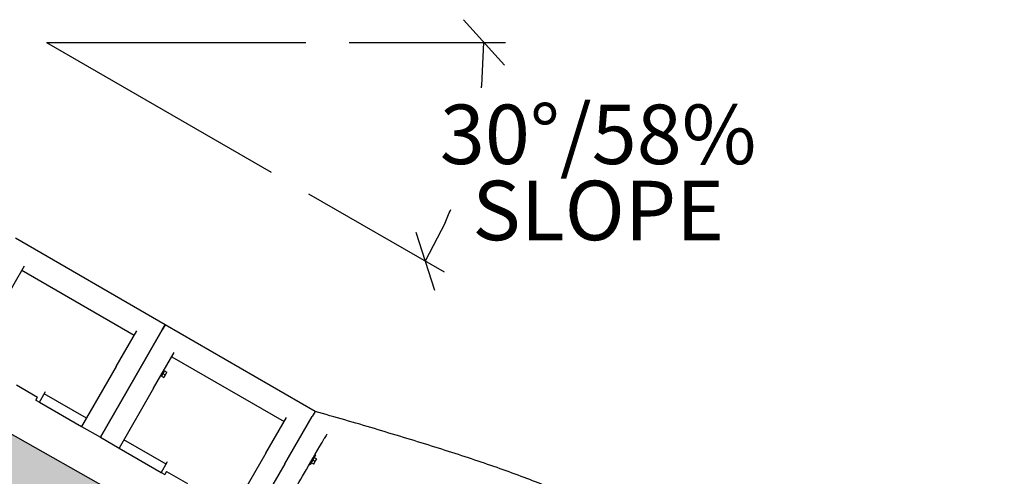
# Model space of a CAD drawing. Extents: x 0 to 1056, y 0 to 842.
# Drawn here: x 386 to 477, y 364 to 406 of the extents above; entities that cross this region are included whole.
import ezdxf

# ---------------------------------------------------------------- set-up
doc = ezdxf.new("R2010")
doc.units = 0
doc.header["$LTSCALE"] = 32
doc.header["$MEASUREMENT"] = 0
doc.layers.add('DIM', color=9, linetype='CONTINUOUS')
doc.layers.add('HATCH', color=9, linetype='CONTINUOUS')
doc.styles.add('style1', font='arial.ttf', dxfattribs={"height": 5.5})

msp = doc.modelspace()

# ---------------------------------------------------------------- hatches: boundary and pattern name
at = {"layer": 'DIM'}
h = msp.add_hatch(dxfattribs=at)
h.set_pattern_fill('EARTH', color=256, scale=35, angle=45)
h.set_pattern_definition([(45, (-824.458, -19.189), (9e-16, 12.37437), [8.75, -8.75]), (45, (-826.778, -16.8685), (9e-16, 12.37437), [8.75, -8.75]), (45, (-829.098, -14.548), (9e-16, 12.37437), [8.75, -8.75]), (135, (-829.098, -13.0015), (-12.37437, 2e-15), [8.75, -8.75]), (135, (-826.778, -10.681), (-12.37437, 2e-15), [8.75, -8.75]), (135, (-824.458, -8.361), (-12.37437, 2e-15), [8.75, -8.75])])
h.paths.add_polyline_path([(267.54179, 363.11243), (372.51718, 363.11243), (372.51718, 375.11243), (649.33941, 219.17368), (649.33941, 207.17368), (745.33941, 207.17368), (741.65089, 198.44661), (732.14618, 192.35348), (709.72939, 192.53269), (696.45866, 195.57925), (679.60123, 192.35348), (666.68917, 193.24952), (665.79249, 193.60794), (665.79249, 202.21001), (655.03244, 204.89815), (653.7771, 204.89815), (644.27238, 202.21001), (637.09901, 207.94471), (629.02897, 215.65073), (610.3782, 229.80829), (602.12882, 234.10932), (596.21079, 238.05193), (596.21079, 241.99454), (588.67876, 244.32427), (583.47806, 244.68269), (575.94602, 242.53217), (573.07668, 248.6253), (571.104, 253.82238), (571.46266, 257.9442), (563.39262, 260.27392), (557.47459, 260.63234), (549.22521, 258.48183), (544.0362, 265.46051), (537.62764, 271.6359), (533.39341, 272.55077), (529.61694, 276.21026), (524.61209, 279.62443), (524.61209, 282.06625), (516.69976, 284.04295), (512.04545, 284.15923), (504.13311, 282.18252), (503.20225, 287.41499), (500.8751, 291.01957), (499.47881, 293.81022), (499.82788, 297.87991), (491.68283, 300.32172), (486.09766, 300.32172), (478.20132, 298.23454), (473.09923, 304.21978), (467.84926, 311.83064), (460.2331, 313.82572), (454.83524, 317.742), (452.91272, 318.99816), (452.91272, 322.02772), (444.77895, 324.17059), (440.5273, 324.27941), (432.49208, 322.16635), (428.63746, 329.36406), (428.63746, 338.28843), (420.20407, 340.24918), (414.72454, 340.24918), (406.50525, 338.29357), (388.10969, 351.7873), (374.80227, 354.52516), (365.0174, 357.26302), (355.62393, 360.00088), (352.29707, 360.19644), (342.12081, 357.65414), (341.53371, 352.17842), (317.7641, 349.35783), (300.7306, 352.36165), (275.18035, 350.85974), (267.16458, 355.86611)])

# ---------------------------------------------------------------- linework, layer by layer
for p, q in [((430.82332, 402.09497), (427.02593, 406.2878)), ((388.4624, 404.19139), (412.4624, 404.19139)), ((388.4624, 404.19139), (409.24701, 392.19139)), ((416.4624, 404.19139), (430.92463, 404.19139)), ((428.72691, 400.19628), (428.92463, 404.19139)), ((412.71112, 390.19139), (425.23577, 382.96028)), ((425.33004, 387.519), (423.50372, 383.96028)), ((422.63752, 386.6528), (424.36991, 381.26775)), ((372.51718, 375.11243), (649.33941, 219.17368))]:
    msp.add_line(p, q, dxfattribs=at)
for start, end in [(354.0541401, 354.333565), (335.666435, 337.526031)]:
    msp.add_arc((388.4624, 404.19139), 40.46222, start, end, dxfattribs=at)
at = {"layer": 'HATCH'}
for p, q in [((399.44588, 378.07181), (385.58947, 386.07181)), ((384.51648, 380.21333), (386.42474, 383.51852)), ((386.19652, 383.12325), (396.58883, 377.12325)), ((399.44588, 378.07181), (399.17409, 377.60106)), ((399.17409, 377.60106), (399.44588, 378.07181)), ((413.30229, 370.07181), (399.44588, 378.07181)), ((394.90878, 374.21333), (396.81704, 377.51852)), ((396.64084, 373.21333), (399.17409, 377.60106)), ((399.17409, 377.60106), (396.64084, 373.21333)), ((398.37289, 372.21333), (400.28114, 375.51852)), ((400.05293, 375.12325), (410.44524, 369.12325)), ((394.90878, 374.21333), (391.71383, 368.6795)), ((399.11124, 373.4222), (399.08093, 373.4397)), ((399.37472, 373.81856), (399.09372, 373.33185)), ((399.09373, 373.33185), (399.16398, 373.45353)), ((399.16398, 373.45353), (399.23423, 373.5752)), ((399.23423, 373.5752), (399.30448, 373.69688)), ((399.23423, 373.5752), (399.44459, 373.45375)), ((399.30524, 373.75822), (399.27493, 373.77572)), ((399.30448, 373.69688), (399.37473, 373.81856)), ((399.37473, 373.81856), (399.37472, 373.81856)), ((399.37473, 373.81856), (399.58509, 373.69711)), ((399.39607, 373.31953), (399.53657, 373.56288)), ((399.53657, 373.56288), (399.60682, 373.68456)), ((385.69965, 372.51264), (387.64821, 371.38764)), ((396.64084, 373.21333), (393.44588, 367.6795)), ((393.44588, 367.6795), (396.64084, 373.21333)), ((399.09373, 373.33185), (399.09372, 373.33185)), ((399.09373, 373.33185), (399.30409, 373.2104)), ((399.32582, 373.19785), (399.39607, 373.31953)), ((387.81672, 370.9295), (388.34434, 371.84338)), ((392.15811, 369.44901), (388.26099, 371.69901)), ((388.34434, 371.84338), (388.37333, 371.89358)), ((398.37289, 372.21333), (395.17793, 366.6795)), ((387.49196, 371.117), (387.64821, 371.38764)), ((387.49196, 371.117), (387.81672, 370.9295)), ((387.81672, 370.9295), (391.71383, 368.6795)), ((413.30229, 370.07181), (413.0305, 369.60106)), ((408.76519, 366.21333), (410.67345, 369.51852)), ((410.49724, 365.21333), (413.0305, 369.60106)), ((391.71383, 368.6795), (393.44588, 367.6795)), ((393.44588, 367.6795), (395.17793, 366.6795)), ((399.51932, 365.19901), (395.62221, 367.44901)), ((395.17793, 366.6795), (399.07505, 364.4295)), ((408.76519, 366.21333), (405.57024, 360.6795)), ((399.60267, 365.34338), (399.07505, 364.4295)), ((399.63166, 365.39358), (399.60267, 365.34338)), ((410.49724, 365.21333), (407.30229, 359.6795)), ((413.34063, 366.00822), (412.84063, 365.14219)), ((412.95013, 365.33185), (413.02038, 365.45353)), ((412.95013, 365.33185), (413.16049, 365.2104)), ((412.95013, 365.33185), (412.95013, 365.33185)), ((413.02038, 365.45353), (413.09063, 365.5752)), ((413.09063, 365.5752), (413.16088, 365.69688)), ((413.09063, 365.5752), (413.30099, 365.45375)), ((413.16088, 365.69688), (413.23113, 365.81856)), ((413.18223, 365.19785), (413.25248, 365.31953)), ((413.23113, 365.81856), (413.44149, 365.69711)), ((413.23113, 365.81856), (413.23113, 365.81856)), ((413.25248, 365.31953), (413.39298, 365.56288)), ((413.28434, 366.04072), (413.34063, 366.00822)), ((413.39298, 365.56288), (413.46323, 365.68456)), ((399.07505, 364.4295), (399.39981, 364.242)), ((399.55606, 364.51264), (399.39981, 364.242)), ((399.55606, 364.51264), (401.50461, 363.38764)), ((412.78434, 365.17469), (412.84063, 365.14219))]:
    msp.add_line(p, q, dxfattribs=at)
for centre, start, end in [((399.09624, 373.39622), 330, 60), ((399.32024, 373.7842), 240, 330)]:
    msp.add_arc(centre, 0.03, start, end, dxfattribs=at)
for points in [[(399.39607, 373.31953), (399.42867, 373.376), (399.44459, 373.45375)], [(399.44459, 373.45375), (399.50397, 373.50641), (399.53657, 373.56288)], [(399.53657, 373.56288), (399.56917, 373.61935), (399.58509, 373.69711)], [(399.58509, 373.69711), (399.60682, 373.68456), (399.60682, 373.68456)], [(399.30409, 373.2104), (399.36347, 373.26306), (399.39607, 373.31953)], [(399.32582, 373.19785), (399.32582, 373.19785), (399.30409, 373.2104)], [(413.16049, 365.2104), (413.21987, 365.26306), (413.25248, 365.31953)], [(413.25248, 365.31953), (413.28508, 365.376), (413.30099, 365.45375)], [(413.30099, 365.45375), (413.36037, 365.50641), (413.39298, 365.56288)], [(413.39298, 365.56288), (413.42558, 365.61935), (413.44149, 365.69711)], [(413.44149, 365.69711), (413.46323, 365.68456), (413.46323, 365.68456)], [(413.18223, 365.19785), (413.18223, 365.19785), (413.16049, 365.2104)]]:
    msp.add_rational_spline(points, [1, 1.0379548493, 1], degree=2, dxfattribs=at)
for points, knots in [([(437.2851, 362.05196), (436.69836, 362.31946), (436.08256, 362.58723), (434.79505, 363.12372), (434.12365, 363.39231), (432.73093, 363.92954), (432.00961, 364.19818), (430.52354, 364.73482), (429.75879, 365.00281), (428.19303, 365.53744), (427.39203, 365.80407), (425.76119, 366.33536), (424.92666, 366.60156), (423.22325, 367.13529), (422.35481, 367.40268), (420.59201, 367.93778), (419.69766, 368.20548), (417.89123, 368.7404), (416.97916, 369.00761), (415.1457, 369.54081), (414.22431, 369.80678), (413.30229, 370.07181)], [-0.4263214, -0.4263214, -0.4263214, -0.4263214, 6.9210778, 6.9210778, 14.268477, 14.268477, 21.61587621, 21.61587621, 28.96327541, 28.96327541, 36.31067461, 36.31067461, 43.65807382, 43.65807382, 51.00547302, 51.00547302, 58.35287223, 58.35287223, 65.70027143, 65.70027143, 73.04767063, 73.04767063, 73.04767063, 73.04767063]), ([(410.10487, 360.53372), (410.24562, 360.7775), (410.4003, 361.04541), (410.75514, 361.66003), (410.95758, 362.01065), (411.58737, 363.10148), (412.03941, 363.88444), (412.50121, 364.6843)], [-13.86845609, -13.86845609, -13.86845609, -13.86845609, -10.66592212, -10.66592212, -7.05041585, -7.05041585, 0, 0, 0, 0])]:
    msp.add_open_spline(points, degree=3, knots=knots, dxfattribs=at)
for points in [[(414.38965, 367.95518), (414.31313, 367.82265), (414.23662, 367.69012), (414.1601, 367.55759)], [(412.50121, 364.6843), (413.05419, 365.6421), (413.60716, 366.59987), (414.1601, 367.55759)]]:
    msp.add_open_spline(points, degree=3, dxfattribs=at)

# ---------------------------------------------------------------- texts
at = {"layer": 'DIM', "insert": (439.49231, 398.43787), "char_height": 5.5, "width": 27.0152416, "attachment_point": 2, "line_spacing_factor": 0.768, "style": 'style1'}
msp.add_mtext('{30°/58%\\PSLOPE}', dxfattribs=at)

doc.saveas('drawing.dxf')
